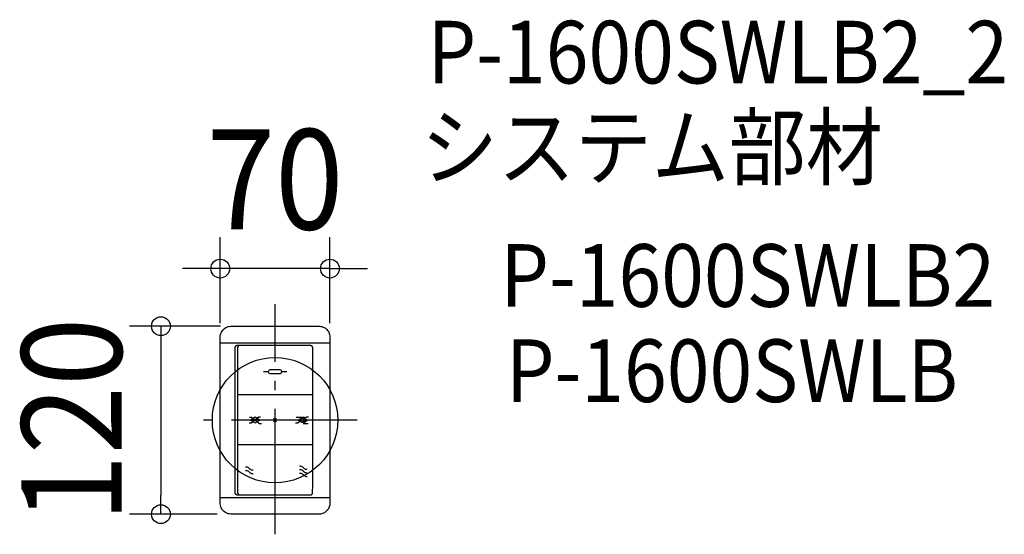
# Model space of a CAD drawing. Extents: x -163 to 465, y -73 to 256.
import ezdxf
from ezdxf.enums import TextEntityAlignment as Align

# ---------------------------------------------------------------- set-up
doc = ezdxf.new("R2010")
doc.units = 0
doc.header["$LTSCALE"] = 20
doc.header["$PDMODE"] = 3
doc.header["$PDSIZE"] = -2
doc.linetypes.add('DASHDOT', pattern=[5.5, 4, -0.6, 0.3, -0.6])
doc.layers.get('DEFPOINTS').update_dxf_attribs({"linetype": 'CONTINUOUS'})
for name, color, linetype in [('ARRANGE', 1, 'CONTINUOUS'), ('BASIS', 6, 'DASHDOT'), ('DETAIL', 5, 'CONTINUOUS'), ('ETC', 61, 'CONTINUOUS'), ('OUTLINE', 3, 'CONTINUOUS'), ('SIZE', 30, 'CONTINUOUS')]:
    doc.layers.add(name, color=color, linetype=linetype)
doc.styles.get("Standard").update_dxf_attribs({"font": 'SIMPLEX.shx', "width": 0.9, "height": 64, "bigfont": 'BIGFONT.shx'})

msp = doc.modelspace()

# ---------------------------------------------------------------- linework, layer by layer
at = {"layer": 'ARRANGE', "color": 1, "linetype": 'CONTINUOUS'}
msp.add_circle((0, 0), 40, dxfattribs=at)
msp.add_point((0, 0), dxfattribs=at)
at = {"layer": 'BASIS', "color": 6, "linetype": 'DASHDOT'}
for p, q in [((0, -72.854643), (0, 73.967212)), ((52.325103, 0), (-50.442794, 0))]:
    msp.add_line(p, q, dxfattribs=at)
at = {"layer": 'DEFPOINTS', "color": 30, "linetype": 'CONTINUOUS'}
for p in [(-34.958736, 96.722945), (-14.732478, 59.972613), (-34.958736, 41.838564), (35.03656, 41.838564), (-72.785492, -59.972616), (-16.835658, -59.972616)]:
    msp.add_point(p, dxfattribs=at)
at = {"layer": 'DETAIL', "color": 5, "linetype": 'CONTINUOUS'}
for p, q in [((-34.229558, 56.100546), (-33.824612, 56.805218)), ((-33.824612, 56.805218), (-33.335946, 57.463173)), ((-33.335946, 57.463173), (-32.766866, 58.067197)), ((-32.766866, 58.067197), (-32.135665, 58.597476)), ((-32.135665, 58.597476), (-31.454544, 59.045581)), ((-31.454544, 59.045581), (-30.729896, 59.408803)), ((-30.729896, 59.408803), (-29.968117, 59.684437)), ((-29.968117, 59.684437), (-29.175602, 59.869775)), ((-29.175602, 59.869775), (-28.358745, 59.962111)), ((-28.358745, 59.962111), (-27.971233, 59.972613)), ((-28.348675, 59.972613), (-20.289338, 59.972613)), ((-27.971233, 59.972613), (-27.971233, 59.972613)), ((-20.289338, 59.972613), (-12.14749, 59.972613)), ((-12.14749, 59.972613), (-3.97314, 59.972613)), ((-3.97314, 59.972613), (4.1837, 59.972613)), ((4.1837, 59.972613), (12.273019, 59.972613)), ((12.273019, 59.972613), (20.244807, 59.972613)), ((20.244807, 59.972613), (28.049052, 59.972613)), ((28.044717, 59.972613), (28.047527, 59.972613)), ((28.047527, 59.972613), (28.319292, 59.967513)), ((28.319292, 59.967513), (29.144522, 59.887716)), ((29.144522, 59.887716), (29.945956, 59.713291)), ((29.945956, 59.713291), (30.717069, 59.447)), ((30.717069, 59.447), (31.451336, 59.091605)), ((31.451336, 59.091605), (32.142233, 58.649868)), ((32.142233, 58.649868), (32.783235, 58.124549)), ((32.783235, 58.124549), (33.363344, 57.522717)), ((33.363344, 57.522717), (33.862845, 56.86495)), ((33.862845, 56.86495), (34.277735, 56.159261)), ((-34.958736, 52.983646), (-34.915315, 53.770773)), ((-34.958736, 52.758758), (-34.958736, 52.983646)), ((-34.958736, 43.329145), (-34.958736, 52.758758)), ((-34.915315, 53.770773), (-34.777587, 54.576869)), ((-34.777587, 54.576869), (-34.548109, 55.355612)), ((-34.548109, 55.355612), (-34.229558, 56.100546)), ((34.277735, 56.159261), (34.605283, 55.412236)), ((34.605283, 55.412236), (34.842757, 54.630461)), ((34.842757, 54.630461), (34.987426, 53.820519)), ((34.987426, 53.820519), (35.036559, 52.988998)), ((35.036559, 52.988998), (35.03656, 50.481214)), ((35.03656, 50.481214), (35.03656, 40.956331)), ((-34.825541, 49.287078), (34.825541, 49.287078)), ((-25.563389, 46.617557), (-25.610866, 43.385427)), ((-25.296922, 47.155752), (-25.563389, 46.617557)), ((-24.844359, 47.540776), (-25.296922, 47.155752)), ((-24.261177, 47.717319), (-24.844359, 47.540776)), ((-23.99399, 47.722743), (-24.261177, 47.717319)), ((-23.570617, 47.722743), (-23.99399, 47.722743)), ((-23.852282, 46.583322), (-23.891302, 41.120788)), ((-23.566747, 47.169141), (-23.852282, 46.583322)), ((-23.120505, 47.722743), (-23.570617, 47.722743)), ((-23.063715, 47.572544), (-23.566747, 47.169141)), ((-22.911047, 47.722743), (-23.120505, 47.722743)), ((-22.414184, 47.722743), (-23.063715, 47.572544)), ((-13.498741, 47.722743), (-22.414184, 47.722743)), ((4.856584, 47.722743), (-13.498741, 47.722743)), ((20.065281, 47.722743), (4.856584, 47.722743)), ((22.895555, 47.683718), (20.065281, 47.722743)), ((23.481374, 47.398069), (22.895555, 47.683718)), ((23.884777, 46.894609), (23.481374, 47.398069)), ((24.034976, 46.244128), (23.884777, 46.894609)), ((24.034976, 27.907966), (24.034976, 46.244128)), ((-34.958736, 31.181005), (-34.958736, 43.329145)), ((-25.610866, 43.385427), (-25.610866, 17.832418)), ((-23.891302, 41.120788), (-23.891302, 9.841454)), ((35.03656, 40.956331), (35.03656, 28.769251)), ((-4.031446, 31.709194), (-4.266107, 31.22851)), ((-3.617719, 32.040761), (-4.031446, 31.709194)), ((-3.082941, 32.164362), (-3.617719, 32.040761)), ((-1.864407, 32.164362), (-3.082941, 32.164362)), ((0.644339, 32.164362), (-1.864407, 32.164362)), ((2.723015, 32.164362), (0.644339, 32.164362)), ((3.341357, 32.132236), (2.723015, 32.164362)), ((3.822041, 31.897295), (3.341357, 32.132236)), ((4.153609, 31.483813), (3.822041, 31.897295)), ((4.277209, 30.95064), (4.153609, 31.483813)), ((-34.958736, 16.810081), (-34.958736, 31.181005)), ((-4.298158, 30.950642), (-7.455932, 30.950642)), ((-4.266107, 31.22851), (-4.298159, 30.95064)), ((-4.298159, 30.95064), (-4.298159, 30.95064)), ((-4.298159, 30.95064), (-4.298159, 30.95064)), ((-4.298159, 30.95064), (-4.298159, 30.95064)), ((-4.298159, 30.95064), (-4.174785, 30.415862)), ((-4.174785, 30.415862), (-3.84334, 30.002135)), ((-3.84334, 30.002135), (-3.361836, 29.767474)), ((-3.361836, 29.767474), (-2.742468, 29.735422)), ((-2.742468, 29.735422), (-0.663793, 29.735422)), ((-0.663793, 29.735422), (1.844954, 29.735422)), ((1.844954, 29.735422), (3.063488, 29.735422)), ((3.063488, 29.735422), (3.596661, 29.858796)), ((3.596661, 29.858796), (4.010143, 30.190241)), ((4.010143, 30.190241), (4.245083, 30.671745)), ((4.245083, 30.671745), (4.277209, 30.95064)), ((4.277209, 30.95064), (4.277209, 30.95064)), ((4.277209, 30.95064), (4.277209, 30.95064)), ((4.277209, 30.95064), (4.277209, 30.95064)), ((7.434977, 30.950642), (4.277211, 30.950642)), ((24.034976, -9.842954), (24.034976, 27.907966)), ((35.03656, 28.769251), (35.03656, 14.466046)), ((-34.958736, 0.712115), (-34.958736, 16.810081)), ((-25.610866, 17.832418), (-25.610866, -17.833918)), ((23.961645, 16.079186), (-23.7626, 16.079186)), ((35.03656, 14.466046), (35.03656, -1.407214)), ((-23.891302, 9.841454), (-23.891302, -27.909466)), ((-34.958736, -16.617151), (-34.958736, 0.712115)), ((-16.186941, 1.845274), (-14.991174, 1.845274)), ((-12.586184, 1.924588), (-15.610761, 0.089792)), ((-15.610761, 0.089792), (-12.678973, -1.74351)), ((-10.365269, 1.845274), (-15.308448, -1.903641)), ((-14.991174, 1.845274), (-9.887865, -2.063781)), ((-12.678973, -1.74351), (-9.745683, 0.010478)), ((-9.745683, 0.010478), (-12.586184, 1.924588)), ((-9.169503, 1.845274), (-10.365269, 1.845274)), ((13.563452, 1.845274), (18.641323, 1.845274)), ((20.223199, 1.845274), (14.438948, -1.903641)), ((17.170195, 1.376844), (14.901382, 0.001494)), ((14.901382, 0.001494), (17.10135, -1.373856)), ((19.299815, -0.059861), (17.170195, 1.376844)), ((18.641323, 1.845274), (20.453678, -0.14517)), ((21.42046, 1.845274), (20.223199, 1.845274)), ((-15.308448, -1.903641), (-16.586526, -1.903641)), ((-9.887865, -2.063781), (-8.611281, -2.063781)), ((14.438948, -1.903641), (13.163867, -1.903641)), ((17.10135, -1.373856), (19.299815, -0.059861)), ((20.453678, -0.14517), (17.91549, -2.063781)), ((17.91549, -2.063781), (21.139103, -2.063781)), ((35.03656, -1.407214), (35.03656, -18.304457)), ((24.034976, -41.122288), (24.034976, -9.842954)), ((-34.958736, -34.681973), (-34.958736, -16.617151)), ((-25.610866, -17.833918), (-25.610866, -43.386927)), ((23.921237, -15.745457), (-23.7626, -15.745457)), ((35.03656, -18.304457), (35.03656, -35.679613)), ((-23.891302, -27.909466), (-23.891302, -46.245628)), ((-18.76853, -29.756378), (-18.632539, -29.73828)), ((-18.632539, -29.73828), (-18.283126, -29.730188)), ((-18.283126, -29.730188), (-17.808131, -29.801402)), ((-17.808131, -29.801402), (-17.295395, -30.021224)), ((-17.295395, -30.021224), (-16.908864, -30.331189)), ((-16.908864, -30.331189), (-16.55739, -30.657477)), ((-16.55739, -30.657477), (-16.194992, -30.992705)), ((-16.194992, -30.992705), (-15.833476, -31.294605)), ((-15.833476, -31.294605), (-15.463005, -31.53041)), ((15.649673, -29.228087), (15.785848, -29.209971)), ((15.785848, -29.209971), (16.135593, -29.20175)), ((16.135593, -29.20175), (16.610735, -29.272615)), ((16.610735, -29.272615), (17.123103, -29.491757)), ((17.123103, -29.491757), (17.50934, -29.801992)), ((17.50934, -29.801992), (17.860813, -30.128838)), ((17.860813, -30.128838), (18.223212, -30.464329)), ((18.223212, -30.464329), (18.584727, -30.766309)), ((18.584727, -30.766309), (18.955198, -31.001826)), ((18.955198, -31.001826), (19.428299, -31.170058)), ((19.428299, -31.170058), (19.909823, -31.271233)), ((19.909823, -31.271233), (20.28379, -31.32069)), ((20.28379, -31.32069), (20.434219, -31.333767)), ((-34.958736, -52.98661), (-34.958736, -34.681973)), ((-18.76853, -32.070081), (-18.632539, -32.051781)), ((-18.632539, -32.051781), (-18.283126, -32.043228)), ((-18.283126, -32.043228), (-17.808131, -32.113946)), ((-17.808131, -32.113946), (-17.295395, -32.333456)), ((-17.295395, -32.333456), (-16.908864, -32.643895)), ((-16.908864, -32.643895), (-16.55739, -32.970423)), ((-16.55739, -32.970423), (-16.194992, -33.305669)), ((-16.194992, -33.305669), (-15.833476, -33.607808)), ((-15.833476, -33.607808), (-15.463005, -33.844088)), ((-15.463005, -31.53041), (-14.989904, -31.699011)), ((-15.463005, -33.844088), (-14.989904, -34.012376)), ((-14.989904, -31.699011), (-14.50838, -31.800039)), ((-14.989904, -34.012376), (-14.50838, -34.112908)), ((-14.50838, -31.800039), (-14.134413, -31.849164)), ((-14.50838, -34.112908), (-14.134413, -34.161573)), ((-14.134413, -31.849164), (-13.983984, -31.862057)), ((-14.134413, -34.161573), (-13.983984, -34.174264)), ((15.649673, -31.540294), (15.785848, -31.522178)), ((15.649673, -33.8525), (15.785848, -33.834402)), ((15.785848, -31.522178), (16.135593, -31.513956)), ((15.785848, -33.834402), (16.135593, -33.82631)), ((16.135593, -31.513956), (16.610735, -31.584821)), ((16.135593, -33.82631), (16.610735, -33.897524)), ((16.610735, -31.584821), (17.123103, -31.803963)), ((16.610735, -33.897524), (17.123103, -34.117347)), ((17.123103, -31.803963), (17.50934, -32.114198)), ((17.123103, -34.117347), (17.50934, -34.427317)), ((17.50934, -32.114198), (17.860813, -32.441045)), ((17.50934, -34.427317), (17.860813, -34.753685)), ((17.860813, -32.441045), (18.223212, -32.776535)), ((17.860813, -34.753685), (18.223212, -35.089176)), ((18.223212, -32.776535), (18.584727, -33.078516)), ((18.223212, -35.089176), (18.584727, -35.391634)), ((18.584727, -33.078516), (18.955198, -33.314326)), ((18.584727, -35.391634), (18.955198, -35.62771)), ((18.955198, -33.314326), (19.428299, -33.482927)), ((18.955198, -35.62771), (19.428299, -35.79563)), ((19.428299, -33.482927), (19.909823, -33.583955)), ((19.428299, -35.79563), (19.909823, -35.896309)), ((19.909823, -33.583955), (20.28379, -33.63308)), ((19.909823, -35.896309), (20.28379, -35.945305)), ((20.28379, -33.63308), (20.434219, -33.645973)), ((20.28379, -35.945305), (20.434219, -35.95818)), ((35.03656, -35.679613), (35.03656, -52.98661)), ((-25.610866, -43.386927), (-25.563389, -46.618957)), ((23.995951, -46.584739), (24.034976, -41.122288)), ((-34.825541, -49.288573), (34.825541, -49.288573)), ((-25.563389, -46.618957), (-25.296922, -47.156679)), ((-25.296922, -47.156679), (-24.844359, -47.541133)), ((-24.844359, -47.541133), (-24.261177, -47.717335)), ((-24.261177, -47.717335), (-23.99399, -47.722746)), ((-23.99399, -47.722746), (-23.570617, -47.722746)), ((-23.891302, -46.245628), (-23.741139, -46.895813)), ((-23.741139, -46.895813), (-23.33798, -47.398661)), ((-23.570617, -47.722746), (-23.120505, -47.722746)), ((-23.33798, -47.398661), (-22.752824, -47.683805)), ((-23.120505, -47.722746), (-22.911047, -47.722746)), ((-22.752824, -47.683805), (-19.923104, -47.722746)), ((-19.923104, -47.722746), (-4.714407, -47.722746)), ((-4.714407, -47.722746), (13.640918, -47.722746)), ((13.640918, -47.722746), (22.556361, -47.722746)), ((22.556361, -47.722746), (23.206843, -47.572844)), ((23.206843, -47.572844), (23.710302, -47.170052)), ((23.710302, -47.170052), (23.995951, -46.584739)), ((-34.942212, -53.472026), (-34.958736, -52.98661)), ((-34.958736, -52.98661), (-34.958736, -52.98661)), ((-34.832967, -54.316018), (-34.942212, -53.472026)), ((-34.62404, -55.133012), (-34.832967, -54.316018)), ((-34.31842, -55.91577), (-34.62404, -55.133012)), ((-33.919095, -56.657052), (-34.31842, -55.91577)), ((34.09343, -56.488648), (33.377789, -57.500606)), ((34.622914, -55.35565), (34.09343, -56.488648)), ((34.944014, -54.123816), (34.622914, -55.35565)), ((35.03656, -52.98661), (34.944014, -54.123816)), ((35.03656, -52.98661), (35.03656, -52.98661)), ((35.03656, -52.98661), (35.03656, -52.98661)), ((-33.429053, -57.34962), (-33.919095, -56.657052)), ((-32.851393, -57.986129), (-33.429053, -57.34962)), ((-32.203399, -58.546903), (-32.851393, -57.986129)), ((-31.50097, -59.019225), (-32.203399, -58.546903)), ((-30.751245, -59.400172), (-31.50097, -59.019225)), ((-29.961364, -59.686822), (-30.751245, -59.400172)), ((-29.138464, -59.876254), (-29.961364, -59.686822)), ((-28.289686, -59.965544), (-29.138464, -59.876254)), ((-27.971233, -59.972616), (-28.289686, -59.965544)), ((-27.971233, -59.972616), (-27.971233, -59.972616)), ((-20.001531, -59.972616), (-27.971233, -59.972616)), ((-12.675224, -59.972616), (-20.001531, -59.972616)), ((-5.599636, -59.972616), (-12.675224, -59.972616)), ((1.617909, -59.972616), (-5.599636, -59.972616)), ((9.370089, -59.972616), (1.617909, -59.972616)), ((18.04958, -59.972616), (9.370089, -59.972616)), ((28.049057, -59.972616), (18.04958, -59.972616)), ((29.098273, -59.894003), (28.049057, -59.972616)), ((28.049057, -59.972616), (28.049057, -59.972616)), ((28.049057, -59.972616), (28.049057, -59.972616)), ((30.336235, -59.588225), (29.098273, -59.894003)), ((31.476962, -59.072597), (30.336235, -59.588225)), ((32.498224, -58.369324), (31.476962, -59.072597)), ((33.377789, -57.500606), (32.498224, -58.369324))]:
    msp.add_line(p, q, dxfattribs=at)
at = {"layer": 'OUTLINE', "color": 3, "linetype": 'CONTINUOUS'}
for p, q in [((-34.229558, 56.100546), (-33.824612, 56.805218)), ((-33.824612, 56.805218), (-33.335946, 57.463173)), ((-33.335946, 57.463173), (-32.766866, 58.067197)), ((-32.766866, 58.067197), (-32.135665, 58.597476)), ((-32.135665, 58.597476), (-31.454544, 59.045581)), ((-31.454544, 59.045581), (-30.729896, 59.408803)), ((-30.729896, 59.408803), (-29.968117, 59.684437)), ((-29.968117, 59.684437), (-29.175602, 59.869775)), ((-29.175602, 59.869775), (-28.358745, 59.962111)), ((-28.358745, 59.962111), (-27.971233, 59.972613)), ((-28.348675, 59.972613), (-20.289338, 59.972613)), ((-27.971233, 59.972613), (-27.971233, 59.972613)), ((-20.289338, 59.972613), (-12.14749, 59.972613)), ((-12.14749, 59.972613), (-3.97314, 59.972613)), ((-3.97314, 59.972613), (4.1837, 59.972613)), ((4.1837, 59.972613), (12.273019, 59.972613)), ((12.273019, 59.972613), (20.244807, 59.972613)), ((20.244807, 59.972613), (28.049052, 59.972613)), ((28.044717, 59.972613), (28.047527, 59.972613)), ((28.047527, 59.972613), (28.319292, 59.967513)), ((28.319292, 59.967513), (29.144522, 59.887716)), ((29.144522, 59.887716), (29.945956, 59.713291)), ((29.945956, 59.713291), (30.717069, 59.447)), ((30.717069, 59.447), (31.451336, 59.091605)), ((31.451336, 59.091605), (32.142233, 58.649868)), ((32.142233, 58.649868), (32.783235, 58.124549)), ((32.783235, 58.124549), (33.363344, 57.522717)), ((33.363344, 57.522717), (33.862845, 56.86495)), ((33.862845, 56.86495), (34.277735, 56.159261)), ((-34.958736, 52.983646), (-34.915315, 53.770773)), ((-34.958736, 52.758758), (-34.958736, 52.983646)), ((-34.958736, 43.329145), (-34.958736, 52.758758)), ((-34.915315, 53.770773), (-34.777587, 54.576869)), ((-34.777587, 54.576869), (-34.548109, 55.355612)), ((-34.548109, 55.355612), (-34.229558, 56.100546)), ((34.277735, 56.159261), (34.605283, 55.412236)), ((34.605283, 55.412236), (34.842757, 54.630461)), ((34.842757, 54.630461), (34.987426, 53.820519)), ((34.987426, 53.820519), (35.036559, 52.988998)), ((35.036559, 52.988998), (35.03656, 50.481214)), ((35.03656, 50.481214), (35.03656, 40.956331)), ((-34.958736, 31.181005), (-34.958736, 43.329145)), ((35.03656, 40.956331), (35.03656, 28.769251)), ((-34.958736, 16.810081), (-34.958736, 31.181005)), ((35.03656, 28.769251), (35.03656, 14.466046)), ((-34.958736, 0.712115), (-34.958736, 16.810081)), ((35.03656, 14.466046), (35.03656, -1.407214)), ((-34.958736, -16.617151), (-34.958736, 0.712115)), ((35.03656, -1.407214), (35.03656, -18.304457)), ((-34.958736, -34.681973), (-34.958736, -16.617151)), ((35.03656, -18.304457), (35.03656, -35.679613)), ((-34.958736, -52.98661), (-34.958736, -34.681973)), ((35.03656, -35.679613), (35.03656, -52.98661)), ((-34.942212, -53.472026), (-34.958736, -52.98661)), ((-34.958736, -52.98661), (-34.958736, -52.98661)), ((-34.832967, -54.316018), (-34.942212, -53.472026)), ((-34.62404, -55.133012), (-34.832967, -54.316018)), ((-34.31842, -55.91577), (-34.62404, -55.133012)), ((-33.919095, -56.657052), (-34.31842, -55.91577)), ((34.09343, -56.488648), (33.377789, -57.500606)), ((34.622914, -55.35565), (34.09343, -56.488648)), ((34.944014, -54.123816), (34.622914, -55.35565)), ((35.03656, -52.98661), (34.944014, -54.123816)), ((35.03656, -52.98661), (35.03656, -52.98661)), ((35.03656, -52.98661), (35.03656, -52.98661)), ((-33.429053, -57.34962), (-33.919095, -56.657052)), ((-32.851393, -57.986129), (-33.429053, -57.34962)), ((-32.203399, -58.546903), (-32.851393, -57.986129)), ((-31.50097, -59.019225), (-32.203399, -58.546903)), ((-30.751245, -59.400172), (-31.50097, -59.019225)), ((-29.961364, -59.686822), (-30.751245, -59.400172)), ((-29.138464, -59.876254), (-29.961364, -59.686822)), ((-28.289686, -59.965544), (-29.138464, -59.876254)), ((-27.971233, -59.972616), (-28.289686, -59.965544)), ((-27.971233, -59.972616), (-27.971233, -59.972616)), ((-20.001531, -59.972616), (-27.971233, -59.972616)), ((-12.675224, -59.972616), (-20.001531, -59.972616)), ((-5.599636, -59.972616), (-12.675224, -59.972616)), ((1.617909, -59.972616), (-5.599636, -59.972616)), ((9.370089, -59.972616), (1.617909, -59.972616)), ((18.04958, -59.972616), (9.370089, -59.972616)), ((28.049057, -59.972616), (18.04958, -59.972616)), ((29.098273, -59.894003), (28.049057, -59.972616)), ((28.049057, -59.972616), (28.049057, -59.972616)), ((28.049057, -59.972616), (28.049057, -59.972616)), ((30.336235, -59.588225), (29.098273, -59.894003)), ((31.476962, -59.072597), (30.336235, -59.588225)), ((32.498224, -58.369324), (31.476962, -59.072597)), ((33.377789, -57.500606), (32.498224, -58.369324))]:
    msp.add_line(p, q, dxfattribs=at)
at = {"layer": 'SIZE', "color": 30, "linetype": 'CONTINUOUS'}
for p, q in [((-34.958736, 61.838564), (-34.958736, 116.722945)), ((35.03656, 61.838564), (35.03656, 116.722945)), ((-46.958736, 96.722945), (-58.958736, 96.722945)), ((-34.958736, 96.722945), (-46.958736, 96.722945)), ((35.03656, 96.722945), (-34.958736, 96.722945)), ((35.03656, 96.722945), (47.03656, 96.722945)), ((47.03656, 96.722945), (59.03656, 96.722945)), ((-34.732478, 59.972613), (-92.785492, 59.972613)), ((-72.785492, 59.972613), (-72.785492, 47.972613)), ((-72.785492, 47.972613), (-72.785492, -47.972616)), ((-72.785492, -59.972616), (-72.785492, -47.972616)), ((-36.835658, -59.972616), (-92.785492, -59.972616))]:
    msp.add_line(p, q, dxfattribs=at)
for centre in [(-34.958736, 96.722945), (35.03656, 96.722945), (-72.785492, 59.972613), (-72.785492, -59.972616)]:
    msp.add_circle(centre, 6, dxfattribs=at)

# ---------------------------------------------------------------- texts
at = {"layer": 'ETC', "color": 61, "linetype": 'CONTINUOUS', "width": 0.9}
for s, p in [('P-1600SWLB2_2', (97.336138, 214.905286)), ('システム部材', (93.150144, 154.209008)), ('P-1600SWLB2', (143.757647, 72.338897)), ('P-1600SWLB', (147.316499, 11.556377))]:
    msp.add_text(s, height=40, dxfattribs=at).set_placement(p)
at = {"layer": 'SIZE', "color": 30, "linetype": 'CONTINUOUS', "width": 0.9}
msp.add_text('70', height=64, dxfattribs=at).set_placement((0.038912, 121.722945), align=Align.CENTER)
msp.add_text('120', height=64, rotation=90, dxfattribs=at).set_placement((-97.785492, -0.000002), align=Align.CENTER)

doc.saveas('drawing.dxf')
